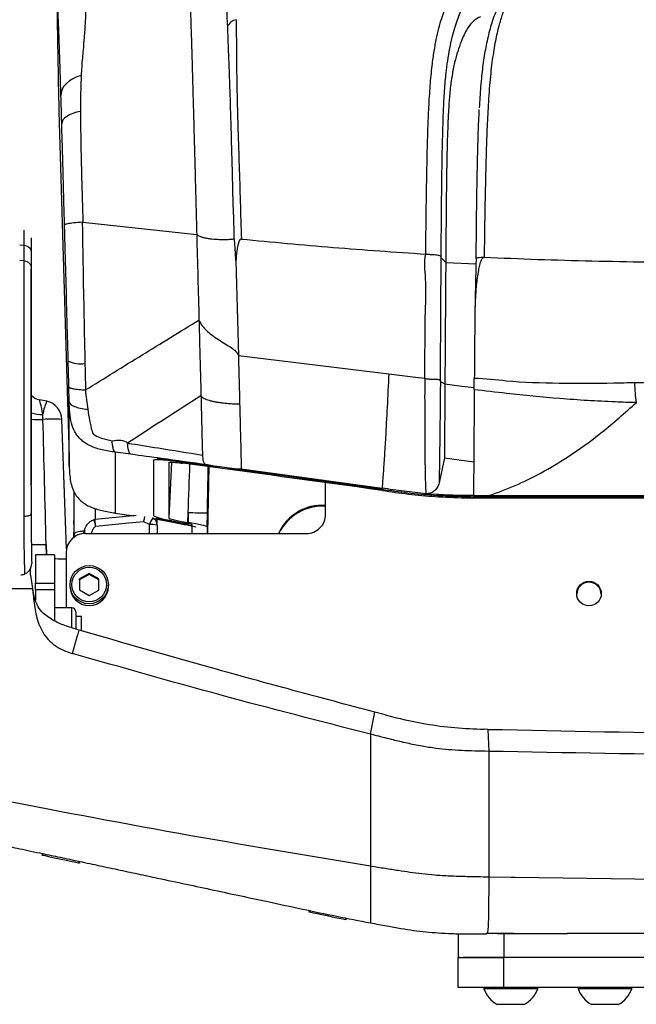
# Model space of a CAD drawing. Units: millimetres. Extents: x 0 to 297, y 0 to 210.
# Drawn here: x 32 to 40, y 113 to 125 of the extents above; entities that cross this region are included whole.
import ezdxf

# ---------------------------------------------------------------- set-up
doc = ezdxf.new("R2010")
doc.units = ezdxf.units.MM
doc.linetypes.add('SLD-Solid', pattern=[0])

msp = doc.modelspace()

# ---------------------------------------------------------------- linework, layer by layer
at = {"color": 7, "linetype": 'SLD-Solid', "lineweight": 25}
for p, q in [((32.005, 125.157), (32.006, 125.124)), ((32.018, 124.41), (32.023, 124.121)), ((32.023, 124.121), (32.157, 119.628)), ((32.336, 122.68), (32.329, 122.681)), ((32.336, 122.68), (33.817, 122.522)), ((31.515, 122.386), (31.572, 122.382)), ((31.575, 122.179), (31.575, 122.382)), ((31.666, 122.477), (31.666, 122.303)), ((31.666, 122.282), (31.666, 122.101)), ((31.575, 122.179), (31.515, 122.184)), ((34.327, 122.178), (34.36, 120.949)), ((36.993, 122.222), (37.056, 122.159)), ((37.056, 122.159), (37.45, 122.139)), ((37.556, 122.228), (37.556, 122.225)), ((31.666, 121.788), (31.666, 121.666)), ((31.666, 121.29), (31.666, 121.191)), ((31.666, 121.191), (31.666, 119.728)), ((34.36, 120.949), (36.316, 120.709)), ((36.316, 120.709), (36.664, 120.666)), ((36.664, 120.666), (36.784, 120.651)), ((36.787, 120.65), (36.784, 120.651)), ((36.986, 120.61), (37.045, 120.578)), ((37.428, 120.577), (37.428, 120.653)), ((32.16, 120.347), (32.155, 120.542)), ((37.045, 120.578), (37.266, 120.55)), ((37.266, 120.55), (37.427, 120.53)), ((37.427, 120.503), (37.428, 120.577)), ((31.867, 120.353), (31.772, 120.373)), ((32.16, 119.7), (32.16, 120.347)), ((33.873, 120.423), (33.691, 120.307)), ((32.124, 118.435), (32.065, 120.117)), ((32.16, 119.51), (32.16, 119.7)), ((32.157, 119.628), (32.16, 119.51)), ((32.961, 119.663), (32.759, 119.691)), ((32.759, 119.691), (32.759, 118.9)), ((33.254, 119.587), (33.254, 118.868)), ((33.304, 119.596), (33.304, 119.604)), ((37.038, 119.619), (36.969, 119.291)), ((37.038, 119.619), (37.42, 119.566)), ((33.453, 119.556), (33.453, 118.837)), ((33.962, 118.633), (33.978, 119.501)), ((34.397, 119.476), (34.384, 119.472)), ((34.397, 119.476), (36.229, 119.222)), ((31.666, 119.25), (31.666, 118.892)), ((35.494, 118.882), (35.494, 119.294)), ((36.229, 119.193), (36.229, 119.209)), ((32.219, 119.173), (32.219, 118.65)), ((36.938, 119.14), (36.801, 119.151)), ((36.904, 119.127), (36.866, 119.13)), ((36.899, 119.131), (36.899, 119.131)), ((37.417, 119.126), (37.618, 119.126)), ((37.618, 119.126), (43.669, 119.126)), ((37.618, 119.109), (37.618, 119.126)), ((37.618, 119.113), (49.719, 119.113)), ((37.618, 119.097), (37.618, 119.113)), ((49.719, 119.109), (37.618, 119.109)), ((37.618, 119.097), (49.719, 119.097)), ((32.219, 118.949), (32.219, 118.82)), ((32.219, 118.82), (32.219, 118.803)), ((32.219, 118.82), (32.219, 118.798)), ((32.219, 118.796), (32.219, 118.798)), ((32.628, 118.922), (32.734, 118.904)), ((32.734, 118.904), (32.736, 118.903)), ((32.734, 118.904), (32.735, 118.903)), ((32.735, 118.903), (32.739, 118.903)), ((32.736, 118.903), (32.751, 118.901)), ((32.738, 118.903), (32.752, 118.901)), ((32.751, 118.901), (32.759, 118.9)), ((32.752, 118.901), (32.763, 118.899)), ((32.759, 118.9), (32.996, 118.865)), ((33.246, 118.834), (33.244, 118.835)), ((33.304, 118.828), (33.304, 118.843)), ((33.305, 118.843), (33.304, 118.828)), ((33.495, 118.798), (33.304, 118.828)), ((33.7, 118.778), (33.707, 118.906)), ((33.707, 118.906), (33.705, 118.777)), ((33.954, 118.718), (33.957, 118.903)), ((32.219, 118.755), (32.219, 118.768)), ((33.202, 118.751), (33.129, 118.785)), ((33.304, 118.743), (33.304, 118.633)), ((33.699, 118.762), (33.704, 118.761)), ((33.7, 118.778), (33.705, 118.777)), ((33.754, 118.749), (33.754, 118.633)), ((33.804, 118.716), (33.804, 118.718)), ((33.954, 118.718), (33.954, 118.633)), ((32.219, 118.578), (32.219, 118.65)), ((32.225, 118.601), (32.229, 118.585)), ((32.369, 118.633), (35.244, 118.633)), ((31.969, 118.354), (31.719, 118.354)), ((31.719, 118.354), (31.719, 117.986)), ((31.969, 118.354), (31.969, 117.986)), ((32.119, 118.384), (32.119, 117.667)), ((31.656, 118.092), (31.655, 118.18)), ((31.656, 118.092), (31.682, 117.919)), ((32.294, 118.042), (32.293, 117.899)), ((32.294, 118.03), (32.293, 117.899)), ((32.419, 118.114), (32.294, 118.042)), ((32.419, 118.102), (32.294, 118.03)), ((32.294, 118.03), (32.294, 118.042)), ((32.544, 118.042), (32.419, 118.114)), ((32.419, 118.102), (32.419, 118.114)), ((32.544, 118.03), (32.419, 118.102)), ((32.543, 117.898), (32.544, 118.042)), ((31.683, 117.913), (30.919, 117.913)), ((31.683, 117.913), (30.919, 117.913)), ((31.678, 117.948), (31.682, 117.921)), ((31.683, 117.913), (31.682, 117.919)), ((31.719, 117.986), (31.969, 117.986)), ((31.719, 117.903), (31.719, 117.986)), ((31.969, 117.903), (31.719, 117.903)), ((31.719, 117.903), (31.719, 117.765)), ((31.969, 117.986), (31.969, 117.903)), ((31.969, 117.903), (31.969, 117.496)), ((32.169, 117.968), (32.169, 117.946)), ((32.669, 117.946), (32.669, 117.968)), ((32.293, 117.899), (32.418, 117.826)), ((32.418, 117.826), (32.543, 117.898)), ((32.194, 117.667), (31.969, 117.667)), ((32.244, 117.617), (32.244, 117.392)), ((32.319, 117.554), (32.244, 117.554)), ((32.319, 117.369), (32.319, 117.554)), ((32.2, 117.074), (32.268, 117.307)), ((32.285, 117.378), (32.287, 117.378)), ((32.288, 117.377), (32.287, 117.378)), ((36.078, 116.024), (36.136, 116.31)), ((36.27, 116.274), (36.136, 116.31)), ((37.604, 116.087), (37.557, 116.088)), ((37.604, 116.087), (37.615, 115.801)), ((31.829, 114.469), (31.805, 114.453)), ((32.294, 114.349), (32.279, 114.373)), ((37.902, 114.16), (37.615, 114.166)), ((37.958, 114.159), (37.902, 114.16)), ((35.298, 113.729), (35.277, 113.715)), ((35.766, 113.611), (35.751, 113.636)), ((37.219, 113.431), (37.219, 113.122)), ((38.766, 113.435), (38.634, 113.435)), ((37.219, 112.732), (37.219, 113.122)), ((37.812, 112.732), (37.812, 113.122)), ((40.863, 113.122), (37.812, 113.122)), ((37.552, 112.732), (37.552, 112.713)), ((38.252, 112.713), (37.552, 112.713)), ((40.863, 112.732), (37.812, 112.732)), ((38.252, 112.713), (38.252, 112.732)), ((38.777, 112.732), (38.777, 112.713)), ((39.477, 112.713), (38.777, 112.713)), ((39.477, 112.713), (39.477, 112.732)), ((38.077, 112.512), (37.727, 112.512)), ((39.302, 112.512), (38.952, 112.512))]:
    msp.add_line(p, q, dxfattribs=at)
at = {"color": 8, "linetype": 'SLD-Solid', "lineweight": 25}
for p, q in [((31.572, 122.385), (31.572, 122.578)), ((33.491, 119.56), (33.453, 118.837)), ((36.229, 119.222), (36.229, 119.209)), ((32.495, 118.958), (32.495, 118.815)), ((32.736, 118.903), (32.738, 118.903)), ((32.751, 118.901), (32.752, 118.901)), ((32.759, 118.9), (32.998, 118.865)), ((32.759, 118.9), (32.76, 118.9)), ((33.301, 118.766), (33.301, 118.819)), ((32.219, 118.792), (32.219, 118.796)), ((33.202, 118.633), (33.202, 118.751)), ((32.225, 118.601), (32.225, 118.582)), ((31.862, 118.354), (31.859, 118.49)), ((31.859, 118.49), (31.864, 118.354)), ((32.194, 117.409), (32.194, 117.667)), ((41.313, 114.117), (37.958, 114.159)), ((36.078, 113.572), (36.078, 113.572)), ((37.812, 113.433), (37.812, 113.122))]:
    msp.add_line(p, q, dxfattribs=at)
at = {"color": 7, "linetype": 'SLD-Solid', "lineweight": 25, "flags": 128}
for points in [[(32.315, 124.587), (32.258, 124.569), (32.207, 124.546), (32.161, 124.517), (32.122, 124.484), (32.091, 124.448), (32.069, 124.409), (32.055, 124.369), (32.052, 124.328)], [(32.306, 124.122), (32.253, 124.11), (32.206, 124.095), (32.163, 124.076), (32.128, 124.056), (32.099, 124.034), (32.078, 124.011), (32.066, 123.986), (32.062, 123.962)], [(31.818, 120.118), (31.818, 120.126), (31.818, 120.134), (31.818, 120.143), (31.818, 120.151), (31.818, 120.159), (31.818, 120.167), (31.817, 120.175), (31.817, 120.183)], [(32.219, 119.173), (32.219, 119.061), (32.219, 118.949)], [(31.574, 118.858), (31.593, 118.859), (31.61, 118.862), (31.626, 118.865), (31.64, 118.869), (31.651, 118.874), (31.66, 118.88), (31.665, 118.886), (31.666, 118.892)], [(32.219, 118.803), (32.219, 118.603), (32.219, 118.578)], [(33.031, 118.868), (32.985, 118.864), (32.495, 118.817)], [(32.219, 118.768), (32.219, 118.782), (32.219, 118.792)], [(32.362, 118.632), (32.362, 118.645), (32.362, 118.69)], [(33.129, 118.785), (32.93, 118.766), (32.504, 118.725)], [(31.682, 117.919), (31.682, 117.92), (31.682, 117.921)], [(31.805, 114.453), (31.805, 114.453), (31.817, 114.451), (31.846, 114.445), (31.89, 114.435), (31.946, 114.423), (32.01, 114.41), (32.076, 114.396), (32.141, 114.382), (32.199, 114.37), (32.245, 114.36), (32.278, 114.353), (32.293, 114.35), (32.294, 114.349)], [(35.277, 113.715), (35.281, 113.715), (35.3, 113.71)], [(35.3, 113.71), (35.336, 113.703), (35.386, 113.692), (35.446, 113.679), (35.512, 113.665), (35.578, 113.651), (35.64, 113.638), (35.694, 113.627), (35.734, 113.618), (35.759, 113.613), (35.766, 113.611)]]:
    msp.add_lwpolyline(points, dxfattribs=at)
at = {"color": 7, "linetype": 'SLD-Solid', "lineweight": 25}
for centre, radius in [((32.419, 117.968), 0.249), ((32.419, 117.97), 0.224), ((38.919, 117.852), 0.16)]:
    msp.add_circle(centre, radius, dxfattribs=at)
for centre, radius, start, end in [((34.357, 125.167), 0.149, 100.5768, 157.4497), ((32.316, 121.283), 0.443, 247.4503, 276.2126), ((31.813, 120.569), 0.2, 222.7809, 258), ((32.502, 120.074), 0.694, 156.2703, 170.9444), ((31.815, 120.108), 0.25, 2, 78), ((31.938, 118.442), 1.68, 85.6593, 94.0805), ((35.451, 118.376), 0.625, 86.0664, 155.6866), ((35.451, 118.364), 0.625, 86.0677, 154.4687), ((33.204, 118.743), 0.1, 0, 65.13), ((33.925, 127.882), 8.979, 268.606, 270.2013), ((35.244, 118.883), 0.25, 269.9074, 359.9077), ((33.227, 118.41), 0.342, 77.1177, 94.2957), ((32.368, 118.384), 0.25, 89.9081, 179.907), ((32.419, 117.947), 0.25, 180.0205, 359.8689), ((38.919, 117.839), 0.16, 2.3022, 177.6978), ((32.194, 117.617), 0.05, 0, 90), ((37.902, 112.841), 0.373, 200.0947, 241.9941), ((37.682, 112.752), 0.02, 270, 318.5904), ((37.902, 112.841), 0.373, 298.0059, 339.9053), ((39.127, 112.841), 0.373, 200.0947, 241.9941), ((39.127, 112.841), 0.373, 298.0059, 339.9053)]:
    msp.add_arc(centre, radius, start, end, dxfattribs=at)
at = {"color": 8, "linetype": 'SLD-Solid', "lineweight": 25}
for centre, radius, start, end in [((31.797, 120.639), 0.457, 253.08, 272.5049), ((31.744, 123.602), 3.485, 268.6893, 271.2266), ((33.626, 118.58), 0.458, 146.3126, 158.0945), ((31.777, 121.47), 2.981, 267.896, 271.5944)]:
    msp.add_arc(centre, radius, start, end, dxfattribs=at)
at = {"color": 7, "linetype": 'SLD-Solid', "lineweight": 25}
for centre, major_axis, ratio, start_param, end_param in [((31.821, 120.107), (-0.05, 0.266), 0.038716, 4.99419, 6.26707), ((31.827, 119.769), (-0.65, 25.774), 0.000003, 4.662732, 4.725901), ((46.375, 113.689), (50.146, -7.846), 0.078294, 1.829831, 1.846734), ((46.375, 113.689), (50.196, -7.854), 0.078294, 1.786574, 1.840619), ((46.375, 113.689), (49.996, -7.823), 0.078294, 1.7874, 1.840627), ((46.375, 113.689), (50.146, -7.846), 0.078294, 1.78678, 1.827722), ((33.701, 118.798), (0.447, -0.07), 0.079109, 3.154029, 4.720264), ((33.701, 118.798), (0.248, -0.039), 0.079109, 3.154029, 4.720264), ((33.704, 118.757), (0.0499, -0.0079), 0.078772, 0.012403, 1.581678), ((33.704, 118.757), (0.249, -0.039), 0.078772, 0.012403, 1.581678), ((32.119, 118.311), (0.15, 0), 0.045391, 3.141593, 4.712389)]:
    msp.add_ellipse(centre, major_axis=major_axis, ratio=ratio, start_param=start_param, end_param=end_param, dxfattribs=at)
at = {"color": 8, "linetype": 'SLD-Solid', "lineweight": 25}
for centre, major_axis, ratio, start_param, end_param in [((33.706, 118.882), (0.5, 14.366), 0.000022, 4.714032, 4.757811), ((33.956, 118.878), (0.25, 14.379), 0.000049, 4.714152, 4.755836), ((33.144, 118.739), (0.904, -0.128), 0.113062, 0.767665, 1.45786)]:
    msp.add_ellipse(centre, major_axis=major_axis, ratio=ratio, start_param=start_param, end_param=end_param, dxfattribs=at)
for points, knots in [([(32.39, 126.064), (32.389, 126.065), (32.384, 126.07), (32.379, 126.014), (32.379, 125.901), (32.379, 125.745), (32.379, 125.604), (32.377, 125.497), (32.373, 125.397), (32.367, 125.29), (32.361, 125.18), (32.353, 125.072), (32.342, 124.951), (32.33, 124.818), (32.321, 124.708), (32.317, 124.626), (32.315, 124.587)], [0, 0, 0, 0, 0.057622, 0.175661, 0.355729, 0.5358, 0.646543, 0.702026, 0.757501, 0.822959, 0.855939, 0.888904, 0.933463, 0.956344, 0.979219, 1, 1, 1, 1]), ([(32.504, 118.725), (32.501, 118.724), (32.492, 118.72), (32.476, 118.705), (32.457, 118.676), (32.45, 118.648), (32.447, 118.633)], [0, 0, 0, 0, 0.08445, 0.257978, 0.585329, 1, 1, 1, 1]), ([(37.615, 114.166), (37.615, 114.113), (37.615, 114.007), (37.614, 113.871), (37.613, 113.752), (37.612, 113.649), (37.609, 113.57), (37.606, 113.511), (37.602, 113.469), (37.598, 113.445), (37.595, 113.439), (37.594, 113.438)], [0, 0, 0, 0, 0.107508, 0.21574, 0.328389, 0.448711, 0.579682, 0.691874, 0.813599, 0.946001, 1, 1, 1, 1])]:
    msp.add_open_spline(points, degree=3, knots=knots, dxfattribs=at)
at = {"color": 7, "linetype": 'SLD-Solid', "lineweight": 25}
for points, knots in [([(38.053, 125.843), (38.034, 125.835), (37.992, 125.817), (37.933, 125.773), (37.875, 125.714), (37.818, 125.638), (37.768, 125.552), (37.723, 125.456), (37.684, 125.357), (37.649, 125.254), (37.619, 125.148), (37.594, 125.041), (37.572, 124.931), (37.552, 124.818), (37.536, 124.702), (37.522, 124.58), (37.51, 124.447), (37.5, 124.309), (37.495, 124.214), (37.493, 124.168)], [0, 0, 0, 0, 0.059249, 0.13154, 0.208643, 0.291432, 0.377372, 0.450847, 0.520309, 0.586526, 0.642881, 0.695526, 0.744359, 0.789935, 0.832792, 0.873477, 0.916487, 0.960126, 1, 1, 1, 1]), ([(38.102, 125.854), (38.076, 125.84), (38.023, 125.812), (37.954, 125.73), (37.896, 125.633), (37.847, 125.531), (37.799, 125.408), (37.752, 125.257), (37.714, 125.101), (37.686, 124.952), (37.666, 124.826), (37.648, 124.688), (37.633, 124.537), (37.619, 124.374), (37.605, 124.158), (37.592, 123.887), (37.581, 123.563), (37.571, 123.178), (37.562, 122.733), (37.558, 122.396), (37.556, 122.228)], [0, 0, 0, 0, 0.088056, 0.176671, 0.233397, 0.290119, 0.347889, 0.405628, 0.466353, 0.4974, 0.528434, 0.559325, 0.59022, 0.622299, 0.654391, 0.711391, 0.768526, 0.825655, 0.912821, 1, 1, 1, 1]), ([(36.797, 122.266), (36.797, 122.266), (36.798, 122.448), (36.802, 122.813), (36.809, 123.272), (36.817, 123.645), (36.826, 123.931), (36.838, 124.215), (36.856, 124.492), (36.88, 124.733), (36.909, 124.932), (36.941, 125.096), (36.976, 125.239), (37.024, 125.4), (37.087, 125.563), (37.165, 125.702), (37.244, 125.794), (37.297, 125.82), (37.324, 125.833)], [0, 0, 0, 0, 0.0000628, 0.0959717, 0.1918616, 0.2429589, 0.2940609, 0.3450479, 0.3986343, 0.4521192, 0.4955102, 0.5425147, 0.5897092, 0.6368435, 0.7282526, 0.8199704, 0.9115132, 1, 1, 1, 1]), ([(31.999, 125.598), (31.999, 125.574), (32, 125.525), (32.001, 125.42), (32.003, 125.297), (32.004, 125.204), (32.005, 125.157)], [0, 0, 0, 0, 0.249498, 0.499019, 0.749503, 1, 1, 1, 1]), ([(32.052, 124.328), (32.051, 124.357), (32.048, 124.454), (32.044, 124.59), (32.039, 124.747), (32.034, 124.886), (32.029, 125.04), (32.024, 125.184), (32.018, 125.314), (32.013, 125.437), (32.008, 125.542), (32.005, 125.615), (32.003, 125.633), (32.002, 125.64)], [0, 0, 0, 0, 0.019021, 0.062366, 0.10585, 0.177513, 0.249294, 0.376718, 0.504216, 0.641793, 0.779705, 0.917613, 1, 1, 1, 1]), ([(33.729, 125.607), (33.73, 125.584), (33.732, 125.537), (33.735, 125.455), (33.738, 125.362), (33.742, 125.249), (33.746, 125.112), (33.751, 124.948), (33.757, 124.758), (33.763, 124.524), (33.771, 124.251), (33.779, 123.961), (33.787, 123.661), (33.795, 123.357), (33.801, 123.152), (33.803, 123.05)], [0, 0, 0, 0, 0.084799, 0.169649, 0.254567, 0.339579, 0.424709, 0.496732, 0.568799, 0.640855, 0.712877, 0.784806, 0.856629, 0.928353, 1, 1, 1, 1]), ([(34.22, 125.224), (34.218, 125.272), (34.214, 125.367), (34.209, 125.491), (34.206, 125.556), (34.204, 125.596)], [0, 0, 0, 0, 0.271343, 0.54412, 1, 1, 1, 1]), ([(37.478, 125.69), (37.478, 125.69), (37.438, 125.69), (37.408, 125.647), (37.322, 125.565), (37.25, 125.427), (37.189, 125.271), (37.144, 125.117), (37.112, 124.982), (37.084, 124.829), (37.058, 124.644), (37.038, 124.422), (37.021, 124.119), (37.01, 123.753), (37.002, 123.291), (36.996, 122.781), (36.994, 122.41), (36.992, 122.225)], [0, 0, 0, 0, 0.0000006, 0.0892009, 0.1809823, 0.2729373, 0.3645813, 0.4106027, 0.4566805, 0.5025683, 0.5435716, 0.5945141, 0.6455608, 0.7220659, 0.7987354, 0.8993576, 1, 1, 1, 1]), ([(37.507, 125.351), (37.478, 125.338), (37.42, 125.312), (37.335, 125.203), (37.266, 125.061), (37.212, 124.908), (37.172, 124.764), (37.138, 124.599), (37.112, 124.411), (37.095, 124.196), (37.083, 123.956), (37.074, 123.687), (37.068, 123.398), (37.064, 123.097), (37.061, 122.788), (37.058, 122.475), (37.057, 122.264), (37.056, 122.159)], [0, 0, 0, 0, 0.109436, 0.217685, 0.324996, 0.386612, 0.445623, 0.500684, 0.55084, 0.59622, 0.645811, 0.700003, 0.757612, 0.816996, 0.877311, 0.93837, 1, 1, 1, 1]), ([(34.306, 122.466), (34.306, 122.466), (34.306, 122.595), (34.293, 122.85), (34.285, 123.234), (34.274, 123.613), (34.264, 123.982), (34.255, 124.286), (34.247, 124.522), (34.241, 124.692), (34.235, 124.837), (34.23, 124.959), (34.225, 125.097), (34.222, 125.174), (34.22, 125.224)], [0, 0, 0, 0, 0.000001, 0.110723, 0.222274, 0.333291, 0.443131, 0.552411, 0.618423, 0.684409, 0.747957, 0.811779, 0.875499, 1, 1, 1, 1]), ([(34.33, 125.314), (34.331, 125.262), (34.332, 125.183), (34.333, 125.042), (34.334, 124.916), (34.335, 124.765), (34.337, 124.585), (34.341, 124.355), (34.348, 124.075), (34.358, 123.753), (34.37, 123.375), (34.384, 122.945), (34.393, 122.623), (34.398, 122.462)], [0, 0, 0, 0, 0.122786, 0.186999, 0.251312, 0.315348, 0.383116, 0.450914, 0.54374, 0.637125, 0.730465, 0.865212, 1, 1, 1, 1]), ([(32.006, 125.124), (32.008, 125.007), (32.012, 124.772), (32.016, 124.531), (32.018, 124.41)], [0, 0, 0, 0, 0.499994, 1, 1, 1, 1]), ([(32.315, 124.587), (32.312, 124.516), (32.307, 124.372), (32.306, 124.206), (32.306, 124.122)], [0, 0, 0, 0, 0.494333, 1, 1, 1, 1]), ([(32.062, 123.962), (32.06, 124.027), (32.057, 124.158), (32.053, 124.27), (32.052, 124.328)], [0, 0, 0, 0, 0.49443, 1, 1, 1, 1]), ([(32.306, 124.122), (32.306, 124.01), (32.308, 123.784), (32.317, 123.424), (32.324, 123.063), (32.336, 122.794), (32.336, 122.68), (32.336, 122.68)], [0, 0, 0, 0, 0.242654, 0.487815, 0.743662, 0.999998, 1, 1, 1, 1]), ([(37.452, 122.208), (37.452, 122.208), (37.452, 122.229), (37.454, 122.408), (37.457, 122.746), (37.463, 123.165), (37.471, 123.531), (37.479, 123.844), (37.488, 124.046), (37.492, 124.146)], [0, 0, 0, 0, 0.000002, 0.032313, 0.273069, 0.513793, 0.675981, 0.838184, 1, 1, 1, 1]), ([(32.099, 122.643), (32.095, 122.76), (32.089, 122.993), (32.08, 123.331), (32.071, 123.657), (32.065, 123.86), (32.062, 123.962)], [0, 0, 0, 0, 0.259881, 0.520121, 0.759197, 1, 1, 1, 1]), ([(33.803, 123.05), (33.806, 122.962), (33.81, 122.786), (33.815, 122.61), (33.817, 122.522)], [0, 0, 0, 0, 0.500082, 1, 1, 1, 1]), ([(32.329, 122.681), (32.29, 122.678), (32.212, 122.671), (32.133, 122.66), (32.102, 122.65), (32.099, 122.645), (32.099, 122.643), (32.099, 122.643)], [0, 0, 0, 0, 0.297214, 0.594408, 0.892034, 0.994491, 1, 1, 1, 1]), ([(32.146, 120.874), (32.144, 120.973), (32.136, 121.276), (32.122, 121.776), (32.109, 122.267), (32.101, 122.553), (32.099, 122.643)], [0, 0, 0, 0, 0.167097, 0.515908, 0.847393, 1, 1, 1, 1]), ([(32.329, 122.681), (32.331, 122.581), (32.335, 122.281), (32.344, 121.769), (32.355, 121.256), (32.362, 120.944), (32.364, 120.843)], [0, 0, 0, 0, 0.162721, 0.489339, 0.834293, 1, 1, 1, 1]), ([(33.817, 122.522), (33.822, 122.336), (33.832, 121.965), (33.842, 121.594), (33.847, 121.409)], [0, 0, 0, 0, 0.500002, 1, 1, 1, 1]), ([(33.817, 122.522), (33.829, 122.515), (33.847, 122.504), (33.876, 122.49), (33.9, 122.483), (33.927, 122.476), (33.967, 122.469), (34.032, 122.462), (34.114, 122.457), (34.198, 122.456), (34.269, 122.459), (34.292, 122.463), (34.306, 122.466)], [0, 0, 0, 0, 0.138503, 0.205903, 0.238653, 0.270732, 0.333848, 0.397708, 0.527412, 0.662628, 0.80486, 1, 1, 1, 1]), ([(31.575, 122.382), (31.586, 122.38), (31.608, 122.376), (31.636, 122.356), (31.657, 122.329), (31.665, 122.303), (31.666, 122.287), (31.666, 122.282), (31.666, 122.282)], [0, 0, 0, 0, 0.2233908, 0.4467317, 0.671552, 0.8990408, 0.9945292, 1, 1, 1, 1]), ([(34.327, 122.178), (34.325, 122.227), (34.321, 122.3), (34.315, 122.386), (34.311, 122.428), (34.309, 122.452), (34.307, 122.461), (34.306, 122.466)], [0, 0, 0, 0, 0.496375, 0.747488, 0.875046, 0.938551, 1, 1, 1, 1]), ([(34.398, 122.462), (34.396, 122.462), (34.392, 122.462), (34.385, 122.458), (34.374, 122.446), (34.352, 122.395), (34.337, 122.302), (34.331, 122.22), (34.327, 122.178)], [0, 0, 0, 0, 0.0223963, 0.0447047, 0.0820894, 0.1830209, 0.5890674, 1, 1, 1, 1]), ([(34.398, 122.462), (34.795, 122.424), (35.589, 122.348), (36.394, 122.293), (36.797, 122.266)], [0, 0, 0, 0, 0.5000042, 1, 1, 1, 1]), ([(36.784, 120.651), (36.784, 120.651), (36.784, 120.749), (36.788, 121.013), (36.784, 121.448), (36.812, 121.885), (36.771, 122.164), (36.797, 122.266), (36.797, 122.266)], [0, 0, 0, 0, 0.000002, 0.182211, 0.49369, 0.805313, 0.999998, 1, 1, 1, 1]), ([(36.797, 122.266), (36.797, 122.266), (36.797, 122.266), (36.797, 122.266), (36.797, 122.266), (36.797, 122.266), (36.797, 122.266), (36.797, 122.266), (36.797, 122.266)], [0, 0, 0, 0, 0.276128, 0.392732, 0.499185, 0.610139, 0.726562, 1, 1, 1, 1]), ([(36.797, 122.266), (36.8, 122.266), (36.819, 122.265), (36.856, 122.263), (36.905, 122.26), (36.947, 122.255), (36.974, 122.249), (36.988, 122.24), (36.991, 122.229), (36.992, 122.225)], [0, 0, 0, 0, 0.03262, 0.227871, 0.423194, 0.612609, 0.799682, 0.919642, 1, 1, 1, 1]), ([(31.574, 118.858), (31.574, 119.032), (31.574, 119.379), (31.574, 119.823), (31.574, 120.18), (31.574, 120.447), (31.574, 120.706), (31.574, 120.951), (31.574, 121.172), (31.574, 121.368), (31.574, 121.531), (31.574, 121.664), (31.574, 121.783), (31.574, 121.883), (31.574, 121.961), (31.575, 122.023), (31.575, 122.07), (31.575, 122.117), (31.575, 122.149), (31.575, 122.162), (31.575, 122.175), (31.575, 122.179)], [0, 0, 0, 0, 0.080729, 0.1614, 0.200769, 0.240168, 0.279405, 0.314445, 0.349423, 0.381382, 0.413339, 0.44424, 0.475182, 0.517316, 0.559653, 0.601959, 0.659224, 0.71651, 0.830026, 0.943578, 1, 1, 1, 1]), ([(31.575, 122.179), (31.587, 122.177), (31.611, 122.172), (31.641, 122.149), (31.662, 122.117), (31.665, 122.092), (31.666, 122.08)], [0, 0, 0, 0, 0.250003, 0.499998, 0.749999, 1, 1, 1, 1]), ([(36.993, 122.222), (36.993, 122.222), (36.993, 122.133), (36.99, 121.876), (36.988, 121.453), (36.985, 121.008), (36.983, 120.73), (36.983, 120.619)], [0, 0, 0, 0, 0.000002, 0.166813, 0.478688, 0.79045, 1, 1, 1, 1]), ([(36.992, 122.225), (36.993, 122.224), (36.993, 122.223), (36.993, 122.222), (36.993, 122.222), (36.993, 122.222)], [0, 0, 0, 0, 0.5246, 0.913544, 1, 1, 1, 1]), ([(37.056, 122.159), (37.054, 121.895), (37.05, 121.367), (37.047, 120.841), (37.045, 120.578)], [0, 0, 0, 0, 0.499894, 1, 1, 1, 1]), ([(37.556, 122.225), (37.549, 122.222), (37.535, 122.214), (37.517, 122.19), (37.506, 122.158), (37.495, 122.123), (37.487, 122.088), (37.476, 122.034), (37.464, 121.958), (37.45, 121.829), (37.438, 121.667), (37.436, 121.537), (37.434, 121.472)], [0, 0, 0, 0, 0.031315, 0.062198, 0.114853, 0.163449, 0.205056, 0.2514, 0.376655, 0.501426, 0.750553, 1, 1, 1, 1]), ([(37.451, 122.21), (37.45, 122.17), (37.445, 121.953), (37.44, 121.735), (37.436, 121.558)], [0, 0, 0, 0, 0.1856242, 1, 1, 1, 1]), ([(37.452, 122.208), (37.452, 122.21), (37.452, 122.215), (37.474, 122.221), (37.509, 122.225), (37.541, 122.227), (37.556, 122.228)], [0, 0, 0, 0, 0.250001, 0.500001, 0.750001, 1, 1, 1, 1]), ([(37.556, 122.225), (37.787, 122.216), (38.249, 122.196), (38.956, 122.177), (39.435, 122.168), (39.675, 122.164)], [0, 0, 0, 0, 0.333352, 0.666683, 1, 1, 1, 1]), ([(31.666, 119.282), (31.666, 119.346), (31.666, 119.538), (31.666, 119.863), (31.666, 120.226), (31.666, 120.563), (31.666, 120.827), (31.666, 121.047), (31.666, 121.22), (31.666, 121.378), (31.666, 121.522), (31.666, 121.648), (31.666, 121.759), (31.666, 121.847), (31.666, 121.913), (31.666, 121.959), (31.666, 122.003), (31.666, 122.037), (31.666, 122.057), (31.666, 122.069), (31.666, 122.075)], [0, 0, 0, 0, 0.033327, 0.100007, 0.167113, 0.217046, 0.267922, 0.299023, 0.330846, 0.362011, 0.394291, 0.433365, 0.473509, 0.525363, 0.577289, 0.630463, 0.683654, 0.793166, 0.896578, 1, 1, 1, 1]), ([(31.666, 122.075), (31.666, 122.075), (31.666, 122.075), (31.666, 122.075), (31.666, 122.075)], [0, 0, 0, 0, 0.03795, 1, 1, 1, 1]), ([(31.666, 122.074), (31.666, 122.074), (31.666, 122.068), (31.666, 122.042), (31.666, 121.977), (31.666, 121.889), (31.666, 121.821), (31.666, 121.788)], [0, 0, 0, 0, 0.033168, 0.273357, 0.514795, 0.75742, 1, 1, 1, 1]), ([(31.666, 121.666), (31.666, 121.645), (31.666, 121.58), (31.666, 121.472), (31.666, 121.359), (31.666, 121.313), (31.666, 121.29)], [0, 0, 0, 0, 0.13347, 0.422196, 0.711102, 1, 1, 1, 1]), ([(32.372, 120.5), (32.616, 120.651), (33.098, 120.951), (33.599, 121.257), (33.847, 121.409)], [0, 0, 0, 0, 0.506571, 1, 1, 1, 1]), ([(33.847, 121.409), (33.858, 121.384), (33.879, 121.338), (33.95, 121.264), (34.035, 121.198), (34.126, 121.139), (34.212, 121.086), (34.286, 121.037), (34.342, 120.99), (34.353, 120.963), (34.36, 120.949)], [0, 0, 0, 0, 0.1471878, 0.2681031, 0.3778024, 0.4874696, 0.6027794, 0.7257143, 0.8573381, 1, 1, 1, 1]), ([(33.847, 121.409), (33.849, 121.325), (33.853, 121.157), (33.86, 120.907), (33.866, 120.658), (33.871, 120.501), (33.873, 120.423)], [0, 0, 0, 0, 0.250097, 0.500175, 0.750127, 1, 1, 1, 1]), ([(37.434, 121.472), (37.433, 121.319), (37.431, 121.045), (37.429, 120.773), (37.428, 120.653)], [0, 0, 0, 0, 0.559999, 1, 1, 1, 1]), ([(32.155, 120.542), (32.154, 120.574), (32.151, 120.685), (32.148, 120.796), (32.146, 120.874)], [0, 0, 0, 0, 0.292973, 1, 1, 1, 1]), ([(34.36, 120.949), (34.362, 120.84), (34.368, 120.623), (34.373, 120.42), (34.376, 120.319)], [0, 0, 0, 0, 0.499992, 1, 1, 1, 1]), ([(32.364, 120.843), (32.365, 120.764), (32.368, 120.651), (32.372, 120.53), (32.372, 120.5), (32.372, 120.5)], [0, 0, 0, 0, 0.7068246, 0.9999904, 1, 1, 1, 1]), ([(36.316, 120.709), (36.309, 120.563), (36.294, 120.272), (36.275, 119.918), (36.258, 119.636), (36.243, 119.415), (36.233, 119.286), (36.229, 119.222)], [0, 0, 0, 0, 0.249916, 0.49985, 0.666566, 0.833283, 1, 1, 1, 1]), ([(36.801, 119.151), (36.801, 119.151), (36.801, 119.205), (36.794, 119.286), (36.791, 119.506), (36.788, 119.745), (36.787, 119.982), (36.787, 120.198), (36.786, 120.421), (36.787, 120.574), (36.787, 120.65)], [0, 0, 0, 0, 0.000002, 0.115319, 0.301695, 0.488117, 0.618123, 0.74815, 0.874063, 1, 1, 1, 1]), ([(36.787, 120.65), (36.803, 120.647), (36.836, 120.642), (36.887, 120.639), (36.931, 120.639), (36.961, 120.639), (36.976, 120.634), (36.981, 120.626), (36.982, 120.62), (36.983, 120.619)], [0, 0, 0, 0, 0.192856, 0.385719, 0.578429, 0.771849, 0.885816, 0.975611, 1, 1, 1, 1]), ([(36.986, 120.61), (36.986, 120.61), (36.986, 120.491), (36.983, 120.294), (36.981, 120.042), (36.978, 119.815), (36.975, 119.583), (36.972, 119.404), (36.97, 119.315), (36.969, 119.291)], [0, 0, 0, 0, 0.000002, 0.228999, 0.371806, 0.51459, 0.718171, 0.921709, 1, 1, 1, 1]), ([(36.983, 120.619), (36.983, 120.617), (36.984, 120.614), (36.985, 120.611), (36.985, 120.611), (36.986, 120.61)], [0, 0, 0, 0, 0.500142, 0.753819, 1, 1, 1, 1]), ([(37.428, 120.653), (37.428, 120.653), (37.574, 120.653), (37.924, 120.602), (38.534, 120.587), (39.092, 120.587), (39.423, 120.595), (39.514, 120.597)], [0, 0, 0, 0, 0.000001, 0.203139, 0.534383, 0.871591, 1, 1, 1, 1]), ([(39.514, 120.597), (39.515, 120.597), (39.564, 120.598), (39.618, 120.599), (39.663, 120.599), (39.663, 120.599)], [0, 0, 0, 0, 0.002208, 0.999978, 1, 1, 1, 1]), ([(39.535, 120.335), (39.53, 120.375), (39.521, 120.455), (39.517, 120.549), (39.514, 120.597)], [0, 0, 0, 0, 0.500001, 1, 1, 1, 1]), ([(32.155, 120.542), (32.158, 120.537), (32.165, 120.527), (32.211, 120.515), (32.279, 120.505), (32.341, 120.502), (32.372, 120.5)], [0, 0, 0, 0, 0.249999, 0.5, 0.749999, 1, 1, 1, 1]), ([(32.372, 120.5), (32.372, 120.5), (32.372, 120.457), (32.383, 120.373), (32.395, 120.29), (32.401, 120.248)], [0, 0, 0, 0, 0.000012, 0.498499, 1, 1, 1, 1]), ([(37.045, 120.578), (37.044, 120.477), (37.043, 120.28), (37.042, 120.02), (37.04, 119.796), (37.039, 119.677), (37.038, 119.619)], [0, 0, 0, 0, 0.272802, 0.526742, 0.767302, 1, 1, 1, 1]), ([(37.427, 120.503), (37.426, 120.407), (37.425, 120.214), (37.423, 119.944), (37.421, 119.709), (37.42, 119.511), (37.419, 119.351), (37.418, 119.217), (37.417, 119.156), (37.417, 119.126)], [0, 0, 0, 0, 0.15974, 0.319552, 0.479683, 0.610076, 0.740257, 0.870138, 1, 1, 1, 1]), ([(39.535, 120.335), (39.535, 120.335), (39.443, 120.335), (39.231, 120.346), (38.899, 120.36), (38.425, 120.395), (37.933, 120.444), (37.566, 120.487), (37.427, 120.503)], [0, 0, 0, 0, 0.0000014, 0.1268558, 0.2956402, 0.4644226, 0.796624, 1, 1, 1, 1]), ([(32.759, 119.691), (32.702, 119.699), (32.592, 119.715), (32.455, 119.758), (32.364, 119.81), (32.299, 119.863), (32.258, 119.912), (32.217, 119.983), (32.182, 120.076), (32.165, 120.207), (32.16, 120.304), (32.16, 120.347), (32.16, 120.347)], [0, 0, 0, 0, 0.1710595, 0.3285759, 0.4154458, 0.4765623, 0.5741578, 0.5982181, 0.7172435, 0.8580342, 0.9999968, 1, 1, 1, 1]), ([(32.16, 120.347), (32.164, 120.336), (32.171, 120.314), (32.223, 120.285), (32.299, 120.262), (32.367, 120.253), (32.401, 120.248)], [0, 0, 0, 0, 0.249999, 0.500001, 0.750001, 1, 1, 1, 1]), ([(33.873, 120.423), (33.883, 120.412), (33.898, 120.397), (33.942, 120.377), (33.977, 120.365), (34.017, 120.355), (34.058, 120.346), (34.102, 120.339), (34.161, 120.331), (34.233, 120.324), (34.305, 120.319), (34.36, 120.318), (34.37, 120.318), (34.376, 120.319)], [0, 0, 0, 0, 0.15119, 0.213339, 0.269559, 0.322259, 0.373597, 0.42527, 0.478434, 0.591271, 0.714896, 0.850272, 1, 1, 1, 1]), ([(33.873, 120.423), (33.875, 120.341), (33.879, 120.177), (33.885, 119.916), (33.889, 119.751), (33.892, 119.654)], [0, 0, 0, 0, 0.29122, 0.582451, 1, 1, 1, 1]), ([(37.618, 119.126), (37.731, 119.167), (37.958, 119.25), (38.3, 119.419), (38.678, 119.645), (39.093, 119.943), (39.386, 120.203), (39.535, 120.335)], [0, 0, 0, 0, 0.1740947, 0.348588, 0.5244641, 0.7591632, 1, 1, 1, 1]), ([(32.401, 120.248), (32.408, 120.199), (32.423, 120.101), (32.445, 119.997), (32.464, 119.942), (32.469, 119.931), (32.471, 119.929), (32.479, 119.921), (32.512, 119.897), (32.595, 119.863), (32.671, 119.849), (32.718, 119.84)], [0, 0, 0, 0, 0.250032, 0.499979, 0.561166, 0.563762, 0.566333, 0.57755, 0.619521, 0.764461, 1, 1, 1, 1]), ([(33.691, 120.307), (33.558, 120.222), (33.292, 120.052), (33.043, 119.89), (32.919, 119.809)], [0, 0, 0, 0, 0.5000077, 1, 1, 1, 1]), ([(34.376, 120.319), (34.378, 120.214), (34.384, 120.005), (34.391, 119.723), (34.395, 119.559), (34.397, 119.476)], [0, 0, 0, 0, 0.333335, 0.66667, 1, 1, 1, 1]), ([(32.718, 119.84), (32.794, 119.849), (32.87, 119.858), (32.919, 119.809), (32.919, 119.809)], [0, 0, 0, 0, 0.99998, 1, 1, 1, 1]), ([(32.759, 119.691), (32.754, 119.695), (32.743, 119.704), (32.731, 119.737), (32.722, 119.781), (32.719, 119.821), (32.718, 119.84)], [0, 0, 0, 0, 0.2499987, 0.5000019, 0.7500015, 1, 1, 1, 1]), ([(31.666, 119.728), (31.666, 119.666), (31.666, 119.555), (31.666, 119.396), (31.666, 119.3), (31.666, 119.268)], [0, 0, 0, 0, 0.4593022, 0.8193971, 1, 1, 1, 1]), ([(32.919, 119.809), (33.051, 119.788), (33.375, 119.735), (33.7, 119.685), (33.892, 119.654)], [0, 0, 0, 0, 0.408704, 1, 1, 1, 1]), ([(32.961, 119.663), (32.955, 119.667), (32.945, 119.676), (32.932, 119.708), (32.923, 119.751), (32.92, 119.79), (32.919, 119.809)], [0, 0, 0, 0, 0.249998, 0.499999, 0.750003, 1, 1, 1, 1]), ([(33.956, 119.526), (33.757, 119.553), (33.425, 119.599), (33.093, 119.645), (32.961, 119.663)], [0, 0, 0, 0, 0.601271, 1, 1, 1, 1]), ([(33.254, 119.587), (33.255, 119.588), (33.257, 119.593), (33.29, 119.597), (33.377, 119.594), (33.484, 119.584), (33.559, 119.574), (33.588, 119.57)], [0, 0, 0, 0, 0.081455, 0.336313, 0.59115, 0.846817, 1, 1, 1, 1]), ([(33.892, 119.654), (33.894, 119.625), (33.897, 119.576), (33.916, 119.54), (33.944, 119.53), (33.956, 119.526)], [0, 0, 0, 0, 0.465717, 0.778867, 1, 1, 1, 1]), ([(32.16, 119.51), (32.161, 119.477), (32.163, 119.413), (32.174, 119.316), (32.197, 119.223), (32.243, 119.126), (32.333, 119.029), (32.471, 118.958), (32.574, 118.934), (32.628, 118.922)], [0, 0, 0, 0, 0.147672, 0.295135, 0.40899, 0.522417, 0.683612, 0.836161, 1, 1, 1, 1]), ([(33.453, 119.556), (33.453, 119.557), (33.455, 119.56), (33.473, 119.562), (33.521, 119.56), (33.581, 119.554), (33.623, 119.549), (33.638, 119.547)], [0, 0, 0, 0, 0.082837, 0.337696, 0.592539, 0.848207, 1, 1, 1, 1]), ([(34.02, 119.512), (34.006, 119.515), (33.982, 119.519), (33.964, 119.524), (33.956, 119.526)], [0, 0, 0, 0, 0.567074, 1, 1, 1, 1]), ([(34.124, 119.494), (34.116, 119.495), (34.084, 119.5), (34.054, 119.505), (34.032, 119.509)], [0, 0, 0, 0, 0.276253, 1, 1, 1, 1]), ([(34.384, 119.472), (34.375, 119.471), (34.358, 119.469), (34.31, 119.471), (34.262, 119.476), (34.233, 119.479), (34.227, 119.48)], [0, 0, 0, 0, 0.301363, 0.622291, 0.9269, 1, 1, 1, 1]), ([(31.666, 119.25), (31.666, 119.251), (31.666, 119.262), (31.666, 119.272), (31.666, 119.282)], [0, 0, 0, 0, 0.114817, 1, 1, 1, 1]), ([(36.801, 119.151), (36.705, 119.161), (36.513, 119.182), (36.323, 119.209), (36.229, 119.222)], [0, 0, 0, 0, 0.498196, 1, 1, 1, 1]), ([(36.229, 119.209), (36.34, 119.193), (36.562, 119.161), (36.787, 119.141), (36.899, 119.131)], [0, 0, 0, 0, 0.499787, 1, 1, 1, 1]), ([(36.229, 119.193), (36.343, 119.176), (36.572, 119.143), (36.803, 119.123), (36.919, 119.114)], [0, 0, 0, 0, 0.4997611, 1, 1, 1, 1]), ([(36.969, 119.291), (36.963, 119.27), (36.95, 119.229), (36.907, 119.181), (36.855, 119.152), (36.818, 119.151), (36.801, 119.151)], [0, 0, 0, 0, 0.268627, 0.538035, 0.784416, 1, 1, 1, 1]), ([(36.899, 119.131), (37.033, 119.124), (37.273, 119.111), (37.512, 119.112), (37.618, 119.113)], [0, 0, 0, 0, 0.559996, 1, 1, 1, 1]), ([(36.919, 119.114), (37.049, 119.107), (37.282, 119.095), (37.515, 119.096), (37.618, 119.097)], [0, 0, 0, 0, 0.5599896, 1, 1, 1, 1]), ([(37.417, 119.126), (37.337, 119.126), (37.177, 119.127), (37.018, 119.136), (36.938, 119.14)], [0, 0, 0, 0, 0.499561, 1, 1, 1, 1]), ([(31.583, 118.108), (31.579, 118.236), (31.573, 118.484), (31.574, 118.737), (31.574, 118.858)], [0, 0, 0, 0, 0.518989, 1, 1, 1, 1]), ([(31.666, 118.892), (31.666, 118.771), (31.665, 118.555), (31.669, 118.343), (31.671, 118.249)], [0, 0, 0, 0, 0.556508, 1, 1, 1, 1]), ([(32.346, 118.629), (32.353, 118.658), (32.365, 118.708), (32.403, 118.766), (32.443, 118.8), (32.47, 118.81), (32.483, 118.814)], [0, 0, 0, 0, 0.366162, 0.639352, 0.84093, 1, 1, 1, 1]), ([(32.495, 118.816), (32.493, 118.815), (32.489, 118.815), (32.485, 118.814), (32.483, 118.813)], [0, 0, 0, 0, 0.49985, 1, 1, 1, 1]), ([(32.483, 118.814), (32.485, 118.815), (32.489, 118.816), (32.493, 118.816), (32.495, 118.816)], [0, 0, 0, 0, 0.500031, 1, 1, 1, 1]), ([(32.504, 118.725), (32.501, 118.737), (32.495, 118.763), (32.488, 118.793), (32.483, 118.813), (32.483, 118.814), (32.483, 118.814)], [0, 0, 0, 0, 0.250004, 0.499781, 0.749444, 1, 1, 1, 1]), ([(32.504, 118.725), (32.503, 118.738), (32.5, 118.764), (32.497, 118.795), (32.495, 118.815), (32.495, 118.816), (32.495, 118.816)], [0, 0, 0, 0, 0.250008, 0.499771, 0.749441, 1, 1, 1, 1]), ([(33.129, 118.785), (33.129, 118.785), (33.131, 118.794), (33.134, 118.813), (33.139, 118.838), (33.141, 118.85), (33.142, 118.855)], [0, 0, 0, 0, 0.0076172, 0.323, 0.7389537, 1, 1, 1, 1]), ([(33.256, 118.826), (33.287, 118.821), (33.35, 118.811), (33.442, 118.795), (33.532, 118.778), (33.617, 118.761), (33.695, 118.744), (33.74, 118.733), (33.762, 118.727)], [0, 0, 0, 0, 0.156582, 0.318736, 0.482654, 0.650692, 0.825691, 1, 1, 1, 1]), ([(32.219, 118.65), (32.219, 118.646), (32.22, 118.636), (32.22, 118.631), (32.221, 118.628)], [0, 0, 0, 0, 0.386822, 1, 1, 1, 1]), ([(32.362, 118.664), (32.358, 118.663), (32.33, 118.662), (32.293, 118.658), (32.253, 118.65), (32.231, 118.64), (32.224, 118.632), (32.221, 118.628)], [0, 0, 0, 0, 0.034343, 0.199534, 0.373577, 0.692102, 1, 1, 1, 1]), ([(32.221, 118.628), (32.221, 118.626), (32.222, 118.622), (32.222, 118.616), (32.223, 118.611), (32.224, 118.607), (32.225, 118.604), (32.225, 118.602), (32.225, 118.602)], [0, 0, 0, 0, 0.316128, 0.475066, 0.610319, 0.745927, 0.930921, 1, 1, 1, 1]), ([(31.583, 118.108), (31.594, 118.114), (31.617, 118.127), (31.645, 118.157), (31.665, 118.195), (31.671, 118.227), (31.671, 118.246), (31.671, 118.249), (31.671, 118.249)], [0, 0, 0, 0, 0.212997, 0.425107, 0.66689, 0.950738, 0.99692, 1, 1, 1, 1]), ([(31.529, 118.095), (31.544, 118.097), (31.563, 118.099), (31.58, 118.107), (31.583, 118.108)], [0, 0, 0, 0, 0.838611, 1, 1, 1, 1]), ([(31.823, 117.594), (31.798, 117.621), (31.755, 117.67), (31.719, 117.756), (31.697, 117.837), (31.687, 117.893), (31.682, 117.921)], [0, 0, 0, 0, 0.3035891, 0.5311121, 0.7644542, 1, 1, 1, 1]), ([(31.683, 117.913), (31.685, 117.89), (31.689, 117.847), (31.694, 117.804), (31.696, 117.784)], [0, 0, 0, 0, 0.522295, 1, 1, 1, 1]), ([(31.683, 117.913), (31.683, 117.913), (31.683, 117.913), (31.683, 117.913), (31.683, 117.913)], [0, 0, 0, 0, 0.479957, 1, 1, 1, 1]), ([(31.696, 117.784), (31.706, 117.709), (31.72, 117.598), (31.763, 117.453), (31.812, 117.349), (31.882, 117.254), (31.974, 117.174), (32.082, 117.113), (32.161, 117.087), (32.2, 117.074)], [0, 0, 0, 0, 0.250106, 0.37527, 0.500289, 0.625228, 0.750117, 0.87505, 1, 1, 1, 1]), ([(32.285, 117.378), (32.231, 117.395), (32.122, 117.428), (31.961, 117.491), (31.869, 117.559), (31.823, 117.594)], [0, 0, 0, 0, 0.330371, 0.663748, 1, 1, 1, 1]), ([(32.268, 117.307), (32.268, 117.308), (32.275, 117.331), (32.282, 117.355), (32.288, 117.377)], [0, 0, 0, 0, 0.032127, 1, 1, 1, 1]), ([(36.136, 116.31), (35.781, 116.404), (35.071, 116.593), (33.787, 116.945), (32.861, 117.212), (32.288, 117.377)], [0, 0, 0, 0, 0.275803, 0.551607, 1, 1, 1, 1]), ([(36.078, 116.024), (35.429, 116.19), (34.131, 116.523), (32.843, 116.891), (32.2, 117.074)], [0, 0, 0, 0, 0.500002, 1, 1, 1, 1]), ([(36.27, 116.274), (36.443, 116.232), (36.741, 116.161), (37.173, 116.104), (37.429, 116.093), (37.557, 116.088)], [0, 0, 0, 0, 0.4110954, 0.7047131, 1, 1, 1, 1]), ([(36.078, 116.024), (36.078, 115.907), (36.078, 115.674), (36.078, 115.351), (36.078, 115.05), (36.078, 114.775), (36.078, 114.524), (36.078, 114.38), (36.078, 114.308)], [0, 0, 0, 0, 0.166665, 0.333331, 0.499999, 0.666666, 0.833333, 1, 1, 1, 1]), ([(37.615, 115.801), (37.555, 115.803), (37.438, 115.805), (37.264, 115.811), (37.094, 115.821), (36.922, 115.839), (36.775, 115.862), (36.65, 115.886), (36.554, 115.907), (36.463, 115.928), (36.367, 115.951), (36.267, 115.976), (36.167, 116.001), (36.104, 116.017), (36.078, 116.024)], [0, 0, 0, 0, 0.114487, 0.225416, 0.335221, 0.441142, 0.558642, 0.622602, 0.684507, 0.748409, 0.802956, 0.874024, 0.947613, 1, 1, 1, 1]), ([(37.604, 116.087), (38.615, 116.066), (39.925, 116.038), (41.236, 116.033), (41.536, 116.031)], [0, 0, 0, 0, 0.771091, 1, 1, 1, 1]), ([(37.615, 115.801), (37.615, 115.636), (37.615, 115.305), (37.615, 114.87), (37.615, 114.482), (37.615, 114.271), (37.615, 114.166)], [0, 0, 0, 0, 0.251623, 0.502956, 0.752801, 1, 1, 1, 1]), ([(41.502, 115.75), (41.215, 115.752), (39.919, 115.757), (38.623, 115.782), (37.615, 115.801)], [0, 0, 0, 0, 0.221343, 1, 1, 1, 1]), ([(36.078, 114.308), (35.246, 114.446), (33.584, 114.722), (31.931, 115.039), (31.104, 115.198)], [0, 0, 0, 0, 0.500001, 1, 1, 1, 1]), ([(31.09, 114.625), (31.097, 114.624), (31.116, 114.62), (31.153, 114.612), (31.204, 114.601), (31.27, 114.587), (31.36, 114.568), (31.483, 114.542), (31.626, 114.512), (31.804, 114.474), (32.019, 114.429), (32.267, 114.376), (32.526, 114.321), (32.786, 114.265), (33.047, 114.209), (33.343, 114.146), (33.673, 114.076), (34.037, 113.998), (34.392, 113.922), (34.777, 113.839), (35.192, 113.75), (35.637, 113.657), (35.931, 113.6), (36.078, 113.571)], [0, 0, 0, 0, 0.0298645, 0.0702365, 0.1051956, 0.1349727, 0.1604123, 0.1837779, 0.2080793, 0.2349756, 0.2755771, 0.3210215, 0.3697255, 0.4194893, 0.467985, 0.5145847, 0.5812238, 0.6446188, 0.7056721, 0.7652754, 0.8436853, 0.9218062, 1, 1, 1, 1]), ([(37.615, 114.166), (37.522, 114.167), (37.352, 114.171), (37.118, 114.177), (36.921, 114.189), (36.749, 114.206), (36.591, 114.227), (36.433, 114.251), (36.262, 114.278), (36.142, 114.297), (36.078, 114.308)], [0, 0, 0, 0, 0.1797987, 0.3287164, 0.4538401, 0.5626269, 0.6629756, 0.7636411, 0.8733374, 1, 1, 1, 1]), ([(36.078, 114.308), (36.078, 114.265), (36.078, 114.179), (36.078, 114.066), (36.078, 113.963), (36.078, 113.871), (36.078, 113.79), (36.078, 113.726), (36.078, 113.675), (36.078, 113.636), (36.078, 113.605), (36.078, 113.584), (36.078, 113.571), (36.078, 113.572), (36.078, 113.572)], [0, 0, 0, 0, 0.063561, 0.127707, 0.194521, 0.265937, 0.343815, 0.429967, 0.50463, 0.586355, 0.675975, 0.774295, 0.882072, 1, 1, 1, 1]), ([(36.078, 113.571), (36.149, 113.558), (36.281, 113.533), (36.469, 113.5), (36.639, 113.473), (36.801, 113.453), (36.967, 113.44), (37.148, 113.431), (37.357, 113.427), (37.506, 113.428), (37.588, 113.428)], [0, 0, 0, 0, 0.128987, 0.239782, 0.34051, 0.440237, 0.548081, 0.67239, 0.820686, 1, 1, 1, 1]), ([(37.594, 113.438), (37.593, 113.434), (37.591, 113.427), (37.589, 113.429), (37.588, 113.43)], [0, 0, 0, 0, 0.614654, 1, 1, 1, 1]), ([(37.942, 113.433), (37.924, 113.433), (37.809, 113.433), (37.691, 113.432), (37.592, 113.431)], [0, 0, 0, 0, 0.156294, 1, 1, 1, 1]), ([(37.595, 113.436), (37.77, 113.434), (38.117, 113.431), (38.468, 113.433), (38.642, 113.435)], [0, 0, 0, 0, 0.503753, 1, 1, 1, 1]), ([(41.045, 113.433), (41.013, 113.433), (40.798, 113.433), (40.406, 113.433), (39.862, 113.434), (39.311, 113.434), (38.95, 113.435), (38.766, 113.435)], [0, 0, 0, 0, 0.0390509, 0.2649418, 0.4994315, 0.7441289, 1, 1, 1, 1]), ([(37.239, 113.122), (37.239, 113.122), (37.232, 113.122), (37.228, 113.122), (37.219, 113.122), (37.219, 113.122), (37.219, 113.122)], [0, 0, 0, 0, 0.0001983, 0.2982402, 0.6312751, 1, 1, 1, 1]), ([(37.219, 113.122), (37.219, 113.122), (37.221, 113.122), (37.235, 113.122), (37.26, 113.122), (37.292, 113.122), (37.343, 113.122), (37.425, 113.122), (37.525, 113.122), (37.624, 113.122), (37.713, 113.122), (37.778, 113.122), (37.812, 113.122)], [0, 0, 0, 0, 0.1353532, 0.2506794, 0.3395521, 0.4224369, 0.500284, 0.6186932, 0.7494405, 0.8241325, 0.907594, 1, 1, 1, 1]), ([(37.812, 113.122), (37.762, 113.122), (37.67, 113.122), (37.552, 113.122), (37.461, 113.122), (37.391, 113.122), (37.327, 113.122), (37.3, 113.122), (37.283, 113.122)], [0, 0, 0, 0, 0.223244, 0.413455, 0.560036, 0.696741, 0.825137, 1, 1, 1, 1]), ([(37.812, 112.732), (37.786, 112.732), (37.736, 112.732), (37.665, 112.732), (37.602, 112.732), (37.519, 112.732), (37.424, 112.732), (37.347, 112.732), (37.303, 112.732), (37.276, 112.732), (37.254, 112.732), (37.234, 112.732), (37.221, 112.732), (37.219, 112.732), (37.219, 112.732)], [0, 0, 0, 0, 0.070205, 0.135344, 0.195482, 0.250702, 0.381618, 0.500143, 0.558053, 0.618638, 0.682325, 0.749484, 0.864758, 1, 1, 1, 1])]:
    msp.add_open_spline(points, degree=3, knots=knots, dxfattribs=at)

doc.saveas('drawing.dxf')
